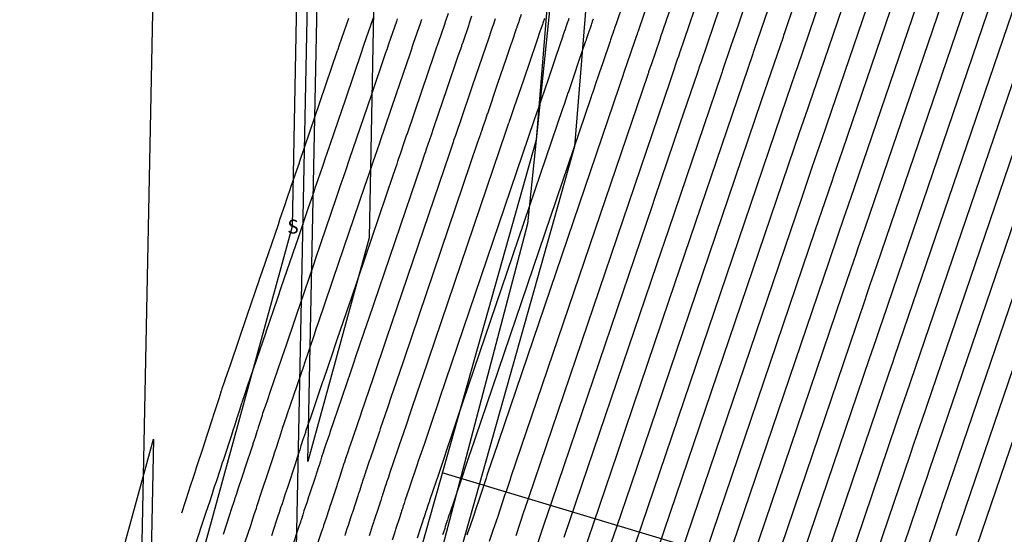
# Model space of a CAD drawing. Units: inches. Extents: x 2239091 to 2241855, y 13816996 to 13820506.
# Drawn here: x 2239830 to 2239957, y 13819321 to 13819388 of the extents above; entities that cross this region are included whole.
import ezdxf

# ---------------------------------------------------------------- set-up
doc = ezdxf.new("R2010")
doc.units = ezdxf.units.IN
doc.header["$MEASUREMENT"] = 0
for name, color, linetype in [('0(1)', 7, 'Continuous'), ('CE-FLOD-100Y', 15, 'Continuous'), ('CE-SSWR-ESMT-N1-N6', 9, 'Continuous'), ('CE-SSWR-LINE-N1-N6', 1, 'Continuous'), ('CP-BNDY-PROP-P18-U1', 6, 'Continuous'), ('CP-PROP-LOTS-P18-U1', 5, 'Continuous'), ('CP-STRM-ESMT-P18-U1', 252, 'Continuous'), ('CP-TOPO-MAJR', 2, 'Continuous'), ('CP-TOPO-MINR', 1, 'Continuous'), ('VE-SSWR-ESMT-HMT', 9, 'Continuous'), ('VG-BNDY-LINE-224.440 AC', 1, 'Continuous')]:
    doc.layers.add(name, color=color, linetype=linetype)

msp = doc.modelspace()

# ---------------------------------------------------------------- linework, layer by layer
at = {"layer": 'CE-FLOD-100Y'}
for points in [[(2239903.78, 13819441.46), (2239896.68, 13819372.33)], [(2239896.68, 13819372.33), (2239895.53, 13819361.47)], [(2239895.53, 13819361.47), (2239874.51, 13819281.44)]]:
    msp.add_lwpolyline(points, dxfattribs=at)
at = {"layer": 'CE-SSWR-ESMT-N1-N6'}
for points in [[(2239867.11, 13819330.69), (2239887.38, 13820327.12)], [(2239876.61, 13819440.78), (2239875.05, 13819359.67)], [(2239875.05, 13819359.67), (2239867.11, 13819330.69)], [(2239747.79, 13818971.01), (2239847.17, 13819333.59)], [(2239847.17, 13819333.59), (2239846.12, 13819282.17)]]:
    msp.add_lwpolyline(points, dxfattribs=at)
at = {"layer": 'CE-SSWR-LINE-N1-N6'}
for points in [[(2239873.55, 13819802.64), (2239865.08, 13819361.11)], [(2239865.08, 13819361.11), (2239757.43, 13818968.36)]]:
    msp.add_lwpolyline(points, dxfattribs=at)
at = {"layer": 'CP-BNDY-PROP-P18-U1'}
for points in [[(2239909.22, 13819526.69), (2239896.67, 13819372.35)], [(2239896.67, 13819372.35), (2239859.79, 13819241.42)]]:
    msp.add_lwpolyline(points, dxfattribs=at)
at = {"layer": 'CP-PROP-LOTS-P18-U1'}
msp.add_lwpolyline([(2240131.9, 13819254.67), (2239884.52, 13819329.23)], dxfattribs=at)
at = {"layer": 'CP-STRM-ESMT-P18-U1'}
for points in [[(2239914.2, 13819526.29), (2239901.61, 13819371.46)], [(2239901.61, 13819371.46), (2239864.61, 13819240.07)]]:
    msp.add_lwpolyline(points, dxfattribs=at)
at = {"layer": 'CP-TOPO-MAJR', "color": 2}
for points in [[(2239979.22, 13819413.31), (2239949.48, 13819326.07)], [(2239960.18, 13819403.96), (2239942.14, 13819351.03)], [(2239909.74, 13819395.42), (2239906.99, 13819387.35)], [(2239941.15, 13819394.62), (2239934.81, 13819376)], [(2239923.49, 13819389.28), (2239922.77, 13819387.17)], [(2239875.6, 13819388.24), (2239875.48, 13819387.88)], [(2239875.48, 13819387.88), (2239874.38, 13819384.67)], [(2239890.99, 13819386.9), (2239890.35, 13819385.04)], [(2239891.06, 13819387.11), (2239890.99, 13819386.9)], [(2239891.08, 13819387.16), (2239891.06, 13819387.11)], [(2239891.09, 13819387.21), (2239891.08, 13819387.16)], [(2239891.36, 13819387.99), (2239891.09, 13819387.21)], [(2239906.8, 13819386.79), (2239906.74, 13819386.63)], [(2239906.85, 13819386.94), (2239906.8, 13819386.81)], [(2239906.8, 13819386.81), (2239906.8, 13819386.79)], [(2239906.91, 13819387.13), (2239906.85, 13819386.94)], [(2239906.92, 13819387.15), (2239906.91, 13819387.14)], [(2239906.91, 13819387.14), (2239906.91, 13819387.13)], [(2239906.99, 13819387.35), (2239906.92, 13819387.15)], [(2239906.92, 13819387.15), (2239906.92, 13819387.15)], [(2239922.77, 13819387.17), (2239921.86, 13819384.51)], [(2239906.5, 13819385.93), (2239906.32, 13819385.4)], [(2239906.52, 13819385.99), (2239906.5, 13819385.93)], [(2239906.53, 13819386), (2239906.52, 13819385.99)], [(2239906.61, 13819386.23), (2239906.53, 13819386.01)], [(2239906.53, 13819386.01), (2239906.53, 13819386)], [(2239906.63, 13819386.29), (2239906.61, 13819386.23)], [(2239906.71, 13819386.54), (2239906.63, 13819386.29)], [(2239906.74, 13819386.63), (2239906.71, 13819386.54)], [(2239874.38, 13819384.67), (2239874.17, 13819384.03)], [(2239890.19, 13819384.56), (2239889.67, 13819383.03)], [(2239890.23, 13819384.67), (2239890.19, 13819384.56)], [(2239890.35, 13819385.04), (2239890.23, 13819384.67)], [(2239906.23, 13819385.11), (2239905.28, 13819382.33)], [(2239906.29, 13819385.3), (2239906.23, 13819385.11)], [(2239906.32, 13819385.4), (2239906.29, 13819385.3)], [(2239921.86, 13819384.51), (2239920.78, 13819381.33)], [(2239874.07, 13819383.73), (2239871.98, 13819377.61)], [(2239874.16, 13819384.01), (2239874.07, 13819383.73)], [(2239874.17, 13819384.03), (2239874.16, 13819384.01)], [(2239889.67, 13819383.03), (2239888.39, 13819379.28)], [(2239905.28, 13819382.33), (2239904.81, 13819380.96)], [(2239904.81, 13819380.96), (2239904.25, 13819379.33)], [(2239920.63, 13819380.88), (2239913.78, 13819360.7)], [(2239920.71, 13819381.13), (2239920.63, 13819380.88)], [(2239920.78, 13819381.33), (2239920.71, 13819381.13)], [(2239888.39, 13819379.28), (2239886.87, 13819374.81)], [(2239904.25, 13819379.32), (2239904.15, 13819379.02)], [(2239904.25, 13819379.33), (2239904.25, 13819379.32)], [(2239903.88, 13819378.23), (2239903.73, 13819377.8)], [(2239903.91, 13819378.32), (2239903.88, 13819378.23)], [(2239903.94, 13819378.39), (2239903.91, 13819378.32)], [(2239904.02, 13819378.63), (2239903.94, 13819378.39)], [(2239904.15, 13819379.02), (2239904.02, 13819378.63)], [(2239871.98, 13819377.61), (2239869.49, 13819370.3)], [(2239903.73, 13819377.8), (2239888.76, 13819333.7)], [(2239934.81, 13819376), (2239933.57, 13819372.36)], [(2239886.86, 13819374.78), (2239886.58, 13819373.96)], [(2239886.87, 13819374.81), (2239886.86, 13819374.78)], [(2239886.22, 13819372.89), (2239885.99, 13819372.25)], [(2239886.58, 13819373.96), (2239886.22, 13819372.89)], [(2239885.84, 13819371.79), (2239885.44, 13819370.61)], [(2239885.92, 13819372.04), (2239885.84, 13819371.79)], [(2239885.99, 13819372.25), (2239885.92, 13819372.04)], [(2239933.32, 13819371.63), (2239932.34, 13819368.77)], [(2239933.57, 13819372.36), (2239933.32, 13819371.63)], [(2239869.47, 13819370.25), (2239869.01, 13819368.9)], [(2239869.49, 13819370.3), (2239869.47, 13819370.25)], [(2239885.44, 13819370.61), (2239877.27, 13819346.55)], [(2239869.01, 13819368.9), (2239868.42, 13819367.16)], [(2239932.34, 13819368.77), (2239931.02, 13819364.88)], [(2239868.42, 13819367.16), (2239868.05, 13819366.1)], [(2239867.8, 13819365.35), (2239867.14, 13819363.41)], [(2239867.94, 13819365.76), (2239867.8, 13819365.35)], [(2239868.05, 13819366.1), (2239867.94, 13819365.76)], [(2239931.02, 13819364.88), (2239913.91, 13819314.46)], [(2239867.14, 13819363.41), (2239865.78, 13819359.41)], [(2239913.78, 13819360.7), (2239912.28, 13819356.29)], [(2239865.58, 13819358.81), (2239863.61, 13819353.04)], [(2239865.78, 13819359.41), (2239865.58, 13819358.81)], [(2239912.28, 13819356.29), (2239909.99, 13819349.54)], [(2239863.61, 13819353.04), (2239863.29, 13819352.11)], [(2239863.2, 13819351.83), (2239861.71, 13819347.46)], [(2239863.29, 13819352.11), (2239863.2, 13819351.83)], [(2239942.14, 13819351.03), (2239941.36, 13819348.74)], [(2239909.99, 13819349.54), (2239909.4, 13819347.78)], [(2239941.36, 13819348.74), (2239941.2, 13819348.27)], [(2239861.69, 13819347.41), (2239859.68, 13819341.52)], [(2239861.71, 13819347.46), (2239861.69, 13819347.41)], [(2239909.4, 13819347.78), (2239900.25, 13819320.84)], [(2239941.2, 13819348.27), (2239940.58, 13819346.46)], [(2239877.13, 13819346.13), (2239875.74, 13819342.06)], [(2239877.27, 13819346.55), (2239877.13, 13819346.13)], [(2239940.58, 13819346.46), (2239939.75, 13819344)], [(2239939.75, 13819344), (2239928.92, 13819312.1)], [(2239859.64, 13819341.4), (2239859.3, 13819340.4)], [(2239859.68, 13819341.52), (2239859.64, 13819341.4)], [(2239875.52, 13819341.4), (2239875.06, 13819340.01)], [(2239875.74, 13819342.06), (2239875.52, 13819341.4)], [(2239859.3, 13819340.4), (2239858.98, 13819339.47)], [(2239875.06, 13819340.01), (2239874.03, 13819337)], [(2239858.64, 13819338.46), (2239858.58, 13819338.29)], [(2239858.94, 13819339.34), (2239858.64, 13819338.46)], [(2239858.95, 13819339.35), (2239858.94, 13819339.34)], [(2239858.97, 13819339.41), (2239858.95, 13819339.35)], [(2239858.98, 13819339.47), (2239858.97, 13819339.41)], [(2239858.24, 13819337.22), (2239858.04, 13819336.56)], [(2239858.56, 13819338.21), (2239858.24, 13819337.22)], [(2239858.58, 13819338.29), (2239858.56, 13819338.21)], [(2239857.91, 13819336.15), (2239857.59, 13819335.19)], [(2239857.92, 13819336.2), (2239857.91, 13819336.15)], [(2239858.04, 13819336.56), (2239857.92, 13819336.2)], [(2239873.93, 13819336.71), (2239872.56, 13819332.69)], [(2239874.03, 13819337), (2239873.93, 13819336.71)], [(2239857.47, 13819334.82), (2239857.29, 13819334.28)], [(2239857.59, 13819335.19), (2239857.47, 13819334.82)], [(2239857.28, 13819334.25), (2239856.16, 13819330.84)], [(2239857.29, 13819334.28), (2239857.28, 13819334.25)], [(2239888.68, 13819333.45), (2239887.87, 13819331.08)], [(2239888.76, 13819333.7), (2239888.68, 13819333.45)], [(2239872.53, 13819332.61), (2239872.3, 13819331.92)], [(2239872.56, 13819332.69), (2239872.53, 13819332.61)], [(2239856.16, 13819330.84), (2239856.05, 13819330.51)], [(2239872.06, 13819331.2), (2239871.85, 13819330.6)], [(2239872.07, 13819331.25), (2239872.06, 13819331.21)], [(2239872.06, 13819331.21), (2239872.06, 13819331.2)], [(2239872.08, 13819331.29), (2239872.07, 13819331.25)], [(2239872.3, 13819331.92), (2239872.08, 13819331.29)], [(2239887.87, 13819331.08), (2239887.74, 13819330.69)], [(2239855.77, 13819329.66), (2239855.25, 13819328.07)], [(2239856.05, 13819330.51), (2239855.77, 13819329.66)], [(2239871.58, 13819329.75), (2239871.44, 13819329.3)], [(2239871.79, 13819330.43), (2239871.58, 13819329.75)], [(2239871.81, 13819330.48), (2239871.79, 13819330.43)], [(2239871.85, 13819330.6), (2239871.81, 13819330.48)], [(2239887.74, 13819330.69), (2239886.91, 13819328.18)], [(2239871.13, 13819328.36), (2239871.05, 13819328.11)], [(2239871.35, 13819329.02), (2239871.13, 13819328.36)], [(2239871.36, 13819329.05), (2239871.35, 13819329.02)], [(2239871.44, 13819329.3), (2239871.36, 13819329.05)], [(2239886.91, 13819328.18), (2239886.35, 13819326.55)], [(2239855.03, 13819327.4), (2239854.79, 13819326.67)], [(2239855.25, 13819328.07), (2239855.03, 13819327.4)], [(2239870.87, 13819327.56), (2239870.1, 13819325.23)], [(2239870.93, 13819327.74), (2239870.87, 13819327.56)], [(2239871.05, 13819328.11), (2239870.93, 13819327.74)], [(2239854.69, 13819326.36), (2239854.39, 13819325.44)], [(2239854.78, 13819326.63), (2239854.69, 13819326.36)], [(2239854.79, 13819326.67), (2239854.78, 13819326.63)], [(2239886.18, 13819326.02), (2239885.44, 13819323.86)], [(2239886.35, 13819326.55), (2239886.18, 13819326.02)], [(2239949.48, 13819326.07), (2239949.15, 13819325.11)], [(2239854.23, 13819324.97), (2239853.86, 13819323.83)], [(2239854.39, 13819325.44), (2239854.23, 13819324.97)], [(2239869.84, 13819324.43), (2239869.48, 13819323.34)], [(2239870.03, 13819325.01), (2239869.84, 13819324.43)], [(2239870.1, 13819325.23), (2239870.03, 13819325.01)], [(2239949.08, 13819324.91), (2239948.82, 13819324.16)], [(2239949.15, 13819325.11), (2239949.08, 13819324.91)], [(2239853.86, 13819323.83), (2239853.38, 13819322.39)], [(2239869.48, 13819323.34), (2239869.33, 13819322.89)], [(2239885.17, 13819323.06), (2239885.06, 13819322.74)], [(2239885.18, 13819323.09), (2239885.17, 13819323.06)], [(2239885.17, 13819323.06), (2239885.17, 13819323.06)], [(2239885.3, 13819323.45), (2239885.18, 13819323.11)], [(2239885.18, 13819323.11), (2239885.18, 13819323.09)], [(2239885.42, 13819323.82), (2239885.3, 13819323.45)], [(2239885.44, 13819323.86), (2239885.42, 13819323.82)], [(2239948.47, 13819323.13), (2239943.94, 13819309.75)], [(2239948.82, 13819324.16), (2239948.47, 13819323.13)], [(2239853.3, 13819322.13), (2239853.03, 13819321.32)], [(2239853.38, 13819322.39), (2239853.3, 13819322.13)], [(2239869.03, 13819321.98), (2239868.83, 13819321.36)], [(2239869.09, 13819322.17), (2239869.03, 13819321.98)], [(2239869.17, 13819322.39), (2239869.09, 13819322.17)], [(2239869.33, 13819322.89), (2239869.17, 13819322.39)], [(2239884.79, 13819321.89), (2239884.67, 13819321.54)], [(2239884.84, 13819322.04), (2239884.79, 13819321.91)], [(2239884.79, 13819321.91), (2239884.79, 13819321.89)], [(2239884.91, 13819322.28), (2239884.84, 13819322.04)], [(2239885.03, 13819322.65), (2239884.91, 13819322.28)], [(2239885.04, 13819322.68), (2239885.03, 13819322.65)], [(2239885.06, 13819322.74), (2239885.04, 13819322.68)], [(2239853.03, 13819321.32), (2239852.1, 13819318.48)], [(2239868.83, 13819321.36), (2239867.87, 13819318.46)], [(2239884.63, 13819321.4), (2239884.56, 13819321.2)], [(2239884.67, 13819321.54), (2239884.63, 13819321.4)]]:
    msp.add_lwpolyline(points, dxfattribs=at)
at = {"layer": 'CP-TOPO-MINR', "color": 1}
for points in [[(2239986.83, 13819417.05), (2239952.41, 13819316.09)], [(2239983.02, 13819415.18), (2239950.95, 13819321.08)], [(2239975.41, 13819411.44), (2239948.01, 13819331.07)], [(2239971.6, 13819409.57), (2239946.54, 13819336.06)], [(2239967.8, 13819407.7), (2239945.08, 13819341.05)], [(2239963.99, 13819405.83), (2239943.61, 13819346.04)], [(2239956.38, 13819402.09), (2239940.67, 13819356.03)], [(2239952.57, 13819400.22), (2239939.21, 13819361.02)], [(2239948.77, 13819398.36), (2239937.74, 13819366.01)], [(2239944.96, 13819396.49), (2239936.27, 13819371)], [(2239912.84, 13819395.22), (2239909.84, 13819386.43)], [(2239915.32, 13819393.21), (2239912.7, 13819385.53)], [(2239937.35, 13819392.75), (2239933.34, 13819380.99)], [(2239917.81, 13819391.2), (2239915.76, 13819385.19)], [(2239927.15, 13819390.71), (2239926.15, 13819387.79)], [(2239933.54, 13819390.88), (2239931.87, 13819385.98)], [(2239930.01, 13819389.8), (2239928.82, 13819386.31)], [(2239872.38, 13819388.07), (2239871.19, 13819384.59)], [(2239878.69, 13819388.02), (2239878.58, 13819387.68)], [(2239885.26, 13819388.7), (2239884.92, 13819387.69)], [(2239888.31, 13819388.34), (2239888.01, 13819387.45)], [(2239894.73, 13819388.58), (2239894.48, 13819387.83)], [(2239897.73, 13819388.07), (2239897.51, 13819387.45)], [(2239900.89, 13819388.06), (2239900.78, 13819387.74)], [(2239920.29, 13819389.18), (2239918.81, 13819384.85)], [(2239878.58, 13819387.68), (2239877.58, 13819384.74)], [(2239881.68, 13819387.49), (2239880.77, 13819384.81)], [(2239881.79, 13819387.79), (2239881.68, 13819387.49)], [(2239881.81, 13819387.86), (2239881.79, 13819387.79)], [(2239881.83, 13819387.93), (2239881.81, 13819387.86)], [(2239884.79, 13819387.29), (2239883.97, 13819384.89)], [(2239884.88, 13819387.56), (2239884.79, 13819387.29)], [(2239884.9, 13819387.63), (2239884.88, 13819387.56)], [(2239884.92, 13819387.69), (2239884.9, 13819387.63)], [(2239887.89, 13819387.1), (2239887.16, 13819384.96)], [(2239887.97, 13819387.34), (2239887.89, 13819387.1)], [(2239887.99, 13819387.4), (2239887.97, 13819387.34)], [(2239888.01, 13819387.45), (2239887.99, 13819387.4)], [(2239894.15, 13819386.89), (2239894.09, 13819386.71)], [(2239894.17, 13819386.93), (2239894.15, 13819386.89)], [(2239894.18, 13819386.97), (2239894.17, 13819386.93)], [(2239894.41, 13819387.64), (2239894.18, 13819386.97)], [(2239894.48, 13819387.83), (2239894.41, 13819387.64)], [(2239897.46, 13819387.29), (2239897.27, 13819386.73)], [(2239897.51, 13819387.45), (2239897.46, 13819387.29)], [(2239900.51, 13819386.94), (2239900.36, 13819386.49)], [(2239900.55, 13819387.06), (2239900.51, 13819386.94)], [(2239900.72, 13819387.56), (2239900.55, 13819387.06)], [(2239900.78, 13819387.74), (2239900.72, 13819387.56)], [(2239903.72, 13819387.05), (2239903.59, 13819386.68)], [(2239903.76, 13819387.18), (2239903.72, 13819387.05)], [(2239903.84, 13819387.43), (2239903.76, 13819387.18)], [(2239903.85, 13819387.45), (2239903.84, 13819387.43)], [(2239903.92, 13819387.65), (2239903.85, 13819387.45)], [(2239904.02, 13819387.95), (2239903.92, 13819387.65)], [(2239926.15, 13819387.79), (2239925.25, 13819385.16)], [(2239894.09, 13819386.71), (2239893.55, 13819385.11)], [(2239897.2, 13819386.51), (2239896.74, 13819385.18)], [(2239897.25, 13819386.66), (2239897.2, 13819386.51)], [(2239897.26, 13819386.7), (2239897.25, 13819386.66)], [(2239897.27, 13819386.73), (2239897.26, 13819386.7)], [(2239900.3, 13819386.32), (2239899.94, 13819385.26)], [(2239900.34, 13819386.44), (2239900.3, 13819386.32)], [(2239900.35, 13819386.47), (2239900.34, 13819386.44)], [(2239900.36, 13819386.49), (2239900.35, 13819386.47)], [(2239903.4, 13819386.12), (2239903.13, 13819385.33)], [(2239903.43, 13819386.21), (2239903.4, 13819386.12)], [(2239903.44, 13819386.23), (2239903.43, 13819386.21)], [(2239903.56, 13819386.58), (2239903.44, 13819386.25)], [(2239903.44, 13819386.25), (2239903.44, 13819386.23)], [(2239903.59, 13819386.68), (2239903.56, 13819386.58)], [(2239909.52, 13819385.48), (2239909.5, 13819385.43)], [(2239909.6, 13819385.73), (2239909.52, 13819385.48)], [(2239909.61, 13819385.76), (2239909.6, 13819385.73)], [(2239909.62, 13819385.77), (2239909.61, 13819385.76)], [(2239909.66, 13819385.88), (2239909.62, 13819385.77)], [(2239909.62, 13819385.77), (2239909.62, 13819385.77)], [(2239909.67, 13819385.91), (2239909.66, 13819385.88)], [(2239909.71, 13819386.03), (2239909.67, 13819385.91)], [(2239909.72, 13819386.07), (2239909.71, 13819386.03)], [(2239909.75, 13819386.15), (2239909.72, 13819386.07)], [(2239909.77, 13819386.22), (2239909.75, 13819386.16)], [(2239909.75, 13819386.16), (2239909.75, 13819386.15)], [(2239909.8, 13819386.32), (2239909.77, 13819386.22)], [(2239909.81, 13819386.32), (2239909.8, 13819386.32)], [(2239909.84, 13819386.43), (2239909.81, 13819386.33)], [(2239909.81, 13819386.33), (2239909.81, 13819386.33)], [(2239909.81, 13819386.33), (2239909.81, 13819386.32)], [(2239912.68, 13819385.46), (2239912.64, 13819385.33)], [(2239912.7, 13819385.53), (2239912.68, 13819385.46)], [(2239928.59, 13819385.64), (2239927.4, 13819382.15)], [(2239928.67, 13819385.87), (2239928.59, 13819385.64)], [(2239928.82, 13819386.31), (2239928.67, 13819385.87)], [(2239931.87, 13819385.98), (2239930.45, 13819381.81)], [(2239871.19, 13819384.59), (2239870.96, 13819383.91)], [(2239877.58, 13819384.74), (2239877.38, 13819384.16)], [(2239880.57, 13819384.23), (2239880.31, 13819383.45)], [(2239880.59, 13819384.29), (2239880.57, 13819384.23)], [(2239880.77, 13819384.81), (2239880.59, 13819384.29)], [(2239883.78, 13819384.34), (2239883.43, 13819383.31)], [(2239883.8, 13819384.41), (2239883.78, 13819384.34)], [(2239883.97, 13819384.89), (2239883.8, 13819384.41)], [(2239886.99, 13819384.45), (2239886.55, 13819383.17)], [(2239887.02, 13819384.54), (2239886.99, 13819384.45)], [(2239887.16, 13819384.96), (2239887.02, 13819384.54)], [(2239893.4, 13819384.67), (2239892.79, 13819382.89)], [(2239893.44, 13819384.79), (2239893.4, 13819384.67)], [(2239893.55, 13819385.11), (2239893.44, 13819384.79)], [(2239896.61, 13819384.78), (2239895.91, 13819382.75)], [(2239896.65, 13819384.92), (2239896.61, 13819384.78)], [(2239896.74, 13819385.18), (2239896.65, 13819384.92)], [(2239899.81, 13819384.89), (2239899.03, 13819382.61)], [(2239899.86, 13819385.05), (2239899.81, 13819384.89)], [(2239899.94, 13819385.26), (2239899.86, 13819385.05)], [(2239903.02, 13819385), (2239902.15, 13819382.47)], [(2239903.08, 13819385.17), (2239903.02, 13819385)], [(2239903.13, 13819385.33), (2239903.08, 13819385.17)], [(2239909.43, 13819385.22), (2239908.4, 13819382.19)], [(2239909.5, 13819385.43), (2239909.43, 13819385.22)], [(2239912.64, 13819385.33), (2239911.52, 13819382.05)], [(2239915.76, 13819385.19), (2239915.29, 13819383.81)], [(2239918.81, 13819384.85), (2239917.9, 13819382.17)], [(2239925.25, 13819385.16), (2239924.92, 13819384.16)], [(2239870.94, 13819383.87), (2239868.69, 13819377.27)], [(2239870.95, 13819383.9), (2239870.94, 13819383.87)], [(2239870.96, 13819383.91), (2239870.95, 13819383.9)], [(2239877.19, 13819383.59), (2239875.26, 13819377.94)], [(2239877.37, 13819384.12), (2239877.19, 13819383.59)], [(2239877.38, 13819384.16), (2239877.37, 13819384.12)], [(2239880.31, 13819383.45), (2239878.54, 13819378.28)], [(2239883.43, 13819383.31), (2239881.83, 13819378.61)], [(2239886.55, 13819383.17), (2239885.11, 13819378.95)], [(2239915.06, 13819383.14), (2239914.92, 13819382.74)], [(2239915.26, 13819383.73), (2239915.06, 13819383.14)], [(2239915.29, 13819383.81), (2239915.26, 13819383.73)], [(2239924.51, 13819382.98), (2239924.16, 13819381.95)], [(2239924.92, 13819384.16), (2239924.51, 13819382.98)], [(2239892.79, 13819382.89), (2239891.68, 13819379.62)], [(2239895.91, 13819382.75), (2239894.96, 13819379.96)], [(2239899.03, 13819382.61), (2239898.24, 13819380.29)], [(2239902.15, 13819382.47), (2239901.53, 13819380.63)], [(2239908.4, 13819382.19), (2239908.09, 13819381.3)], [(2239911.52, 13819382.05), (2239911.38, 13819381.63)], [(2239914.6, 13819381.78), (2239913.98, 13819379.97)], [(2239914.61, 13819381.82), (2239914.6, 13819381.78)], [(2239914.92, 13819382.74), (2239914.61, 13819381.82)], [(2239917.88, 13819382.13), (2239917.48, 13819380.94)], [(2239917.9, 13819382.17), (2239917.88, 13819382.13)], [(2239924.12, 13819381.82), (2239924.04, 13819381.58)], [(2239924.15, 13819381.93), (2239924.12, 13819381.82)], [(2239924.16, 13819381.95), (2239924.15, 13819381.93)], [(2239927.4, 13819382.15), (2239925.78, 13819377.41)], [(2239930.45, 13819381.81), (2239930.16, 13819380.97)], [(2239911.05, 13819380.67), (2239893.36, 13819328.56)], [(2239901.53, 13819380.63), (2239900.78, 13819378.43)], [(2239908.09, 13819381.3), (2239907.73, 13819380.24)], [(2239911.09, 13819380.8), (2239911.05, 13819380.67)], [(2239911.1, 13819380.83), (2239911.09, 13819380.8)], [(2239911.11, 13819380.85), (2239911.1, 13819380.83)], [(2239911.14, 13819380.93), (2239911.11, 13819380.85)], [(2239911.18, 13819381.04), (2239911.14, 13819380.93)], [(2239911.21, 13819381.14), (2239911.18, 13819381.04)], [(2239911.38, 13819381.63), (2239911.21, 13819381.14)], [(2239911.21, 13819381.14), (2239911.21, 13819381.14)], [(2239924.04, 13819381.58), (2239913.84, 13819351.54)], [(2239917.48, 13819380.94), (2239915.31, 13819374.55)], [(2239930.16, 13819380.97), (2239929.05, 13819377.69)], [(2239933.34, 13819380.99), (2239932.01, 13819377.09)], [(2239891.68, 13819379.62), (2239890.35, 13819375.72)], [(2239907.39, 13819379.23), (2239891.06, 13819331.13)], [(2239894.96, 13819379.96), (2239893.82, 13819376.62)], [(2239913.94, 13819379.86), (2239895.66, 13819325.98)], [(2239898.24, 13819380.29), (2239897.3, 13819377.52)], [(2239907.49, 13819379.52), (2239907.39, 13819379.23)], [(2239907.51, 13819379.58), (2239907.49, 13819379.52)], [(2239907.52, 13819379.62), (2239907.51, 13819379.58)], [(2239907.58, 13819379.78), (2239907.52, 13819379.62)], [(2239907.66, 13819380.03), (2239907.58, 13819379.78)], [(2239907.73, 13819380.23), (2239907.66, 13819380.03)], [(2239907.73, 13819380.24), (2239907.73, 13819380.23)], [(2239913.98, 13819379.97), (2239913.94, 13819379.86)], [(2239875.26, 13819377.94), (2239872.96, 13819371.2)], [(2239878.54, 13819378.28), (2239876.44, 13819372.1)], [(2239881.83, 13819378.61), (2239879.92, 13819373.01)], [(2239885.11, 13819378.95), (2239883.39, 13819373.91)], [(2239900.63, 13819378.01), (2239900.46, 13819377.48)], [(2239900.77, 13819378.41), (2239900.63, 13819378.01)], [(2239900.78, 13819378.43), (2239900.77, 13819378.41)], [(2239868.69, 13819377.27), (2239866.01, 13819369.39)], [(2239893.82, 13819376.6), (2239893.61, 13819375.99)], [(2239893.82, 13819376.62), (2239893.82, 13819376.6)], [(2239897.12, 13819377), (2239896.9, 13819376.34)], [(2239897.29, 13819377.51), (2239897.12, 13819377)], [(2239897.3, 13819377.52), (2239897.29, 13819377.51)], [(2239900.27, 13819376.94), (2239900.07, 13819376.36)], [(2239900.31, 13819377.06), (2239900.27, 13819376.94)], [(2239900.35, 13819377.17), (2239900.31, 13819377.06)], [(2239900.46, 13819377.48), (2239900.35, 13819377.17)], [(2239925.78, 13819377.41), (2239908.89, 13819327.62)], [(2239929.05, 13819377.69), (2239927.53, 13819373.23)], [(2239932.01, 13819377.09), (2239931.74, 13819376.3)], [(2239900.07, 13819376.36), (2239886.46, 13819336.27)], [(2239890.34, 13819375.69), (2239890.09, 13819374.97)], [(2239890.35, 13819375.72), (2239890.34, 13819375.69)], [(2239893.61, 13819375.99), (2239893.34, 13819375.19)], [(2239896.66, 13819375.65), (2239896.41, 13819374.92)], [(2239896.72, 13819375.81), (2239896.66, 13819375.65)], [(2239896.76, 13819375.94), (2239896.72, 13819375.81)], [(2239896.9, 13819376.34), (2239896.76, 13819375.94)], [(2239931.74, 13819376.3), (2239930.69, 13819373.23)], [(2239896.41, 13819374.92), (2239884.17, 13819338.84)], [(2239889.78, 13819374.04), (2239889.58, 13819373.48)], [(2239890.09, 13819374.97), (2239889.78, 13819374.04)], [(2239893.05, 13819374.36), (2239892.75, 13819373.48)], [(2239893.12, 13819374.55), (2239893.05, 13819374.36)], [(2239893.17, 13819374.71), (2239893.12, 13819374.55)], [(2239893.34, 13819375.19), (2239893.17, 13819374.71)], [(2239915.31, 13819374.55), (2239911.99, 13819364.75)], [(2239879.9, 13819372.97), (2239879.55, 13819371.94)], [(2239879.92, 13819373.01), (2239879.9, 13819372.97)], [(2239892.75, 13819373.48), (2239881.87, 13819341.41)], [(2239883.07, 13819372.95), (2239882.66, 13819371.75)], [(2239883.38, 13819373.88), (2239883.07, 13819372.95)], [(2239883.39, 13819373.91), (2239883.38, 13819373.88)], [(2239889.45, 13819373.08), (2239889.09, 13819372.04)], [(2239889.52, 13819373.29), (2239889.45, 13819373.08)], [(2239889.58, 13819373.48), (2239889.52, 13819373.29)], [(2239927.53, 13819373.23), (2239907.91, 13819315.4)], [(2239930.69, 13819373.23), (2239929.27, 13819369.06)], [(2239876.43, 13819372.06), (2239876.04, 13819370.93)], [(2239876.44, 13819372.1), (2239876.43, 13819372.06)], [(2239879.55, 13819371.94), (2239879.1, 13819370.6)], [(2239889.09, 13819372.04), (2239879.57, 13819343.98)], [(2239882.66, 13819371.75), (2239882.41, 13819371.02)], [(2239872.95, 13819371.16), (2239872.52, 13819369.91)], [(2239872.96, 13819371.2), (2239872.95, 13819371.16)], [(2239876.04, 13819370.93), (2239875.54, 13819369.45)], [(2239879.1, 13819370.6), (2239878.82, 13819369.79)], [(2239882.23, 13819370.5), (2239881.78, 13819369.17)], [(2239882.33, 13819370.78), (2239882.23, 13819370.5)], [(2239882.41, 13819371.02), (2239882.33, 13819370.78)], [(2239936.27, 13819371), (2239935.13, 13819367.64)], [(2239865.99, 13819369.34), (2239865.5, 13819367.89)], [(2239866.01, 13819369.39), (2239865.99, 13819369.34)], [(2239872.52, 13819369.91), (2239871.98, 13819368.31)], [(2239881.78, 13819369.17), (2239874.97, 13819349.12)], [(2239875.54, 13819369.45), (2239875.23, 13819368.56)], [(2239878.62, 13819369.21), (2239878.12, 13819367.73)], [(2239878.73, 13819369.53), (2239878.62, 13819369.21)], [(2239878.82, 13819369.79), (2239878.73, 13819369.53)], [(2239929.27, 13819369.06), (2239910.91, 13819314.93)], [(2239865.5, 13819367.89), (2239864.86, 13819366.03)], [(2239871.98, 13819368.31), (2239871.64, 13819367.33)], [(2239878.12, 13819367.73), (2239872.67, 13819351.69)], [(2239875.01, 13819367.92), (2239874.46, 13819366.29)], [(2239875.13, 13819368.27), (2239875.01, 13819367.92)], [(2239875.23, 13819368.56), (2239875.13, 13819368.27)], [(2239935.13, 13819367.64), (2239934.89, 13819366.95)], [(2239871.41, 13819366.64), (2239870.8, 13819364.85)], [(2239871.54, 13819367.01), (2239871.41, 13819366.64)], [(2239871.64, 13819367.33), (2239871.54, 13819367.01)], [(2239934.89, 13819366.95), (2239933.99, 13819364.31)], [(2239864.85, 13819366), (2239864.46, 13819364.86)], [(2239864.86, 13819366.03), (2239864.85, 13819366)], [(2239874.46, 13819366.29), (2239870.38, 13819354.26)], [(2239937.74, 13819366.01), (2239936.68, 13819362.91)], [(2239864.18, 13819364.04), (2239863.48, 13819361.98)], [(2239864.19, 13819364.05), (2239864.18, 13819364.04)], [(2239864.34, 13819364.5), (2239864.19, 13819364.05)], [(2239864.46, 13819364.86), (2239864.34, 13819364.5)], [(2239870.8, 13819364.85), (2239868.08, 13819356.83)], [(2239911.67, 13819363.82), (2239897.96, 13819323.41)], [(2239911.99, 13819364.75), (2239911.67, 13819363.82)], [(2239933.99, 13819364.31), (2239932.76, 13819360.71)], [(2239936.68, 13819362.91), (2239936.47, 13819362.28)], [(2239863.27, 13819361.35), (2239861.18, 13819355.23)], [(2239863.48, 13819361.98), (2239863.27, 13819361.35)], [(2239863.48, 13819361.98), (2239863.48, 13819361.98)], [(2239936.47, 13819362.28), (2239935.64, 13819359.85)], [(2239932.76, 13819360.71), (2239916.92, 13819313.99)], [(2239939.21, 13819361.02), (2239938.24, 13819358.19)], [(2239935.64, 13819359.85), (2239934.51, 13819356.53)], [(2239938.05, 13819357.61), (2239937.29, 13819355.38)], [(2239938.24, 13819358.19), (2239938.05, 13819357.61)], [(2239867.89, 13819356.28), (2239866.04, 13819350.84)], [(2239868.08, 13819356.83), (2239867.89, 13819356.28)], [(2239934.51, 13819356.53), (2239919.92, 13819313.52)], [(2239861.18, 13819355.23), (2239860.85, 13819354.25)], [(2239937.29, 13819355.38), (2239936.25, 13819352.36)], [(2239940.67, 13819356.03), (2239939.8, 13819353.46)], [(2239860.83, 13819354.2), (2239859.25, 13819349.55)], [(2239860.85, 13819354.25), (2239860.83, 13819354.2)], [(2239870.2, 13819353.74), (2239868.46, 13819348.65)], [(2239870.38, 13819354.26), (2239870.2, 13819353.74)], [(2239936.25, 13819352.36), (2239922.92, 13819313.04)], [(2239939.62, 13819352.94), (2239938.94, 13819350.92)], [(2239939.8, 13819353.46), (2239939.62, 13819352.94)], [(2239872.51, 13819351.21), (2239870.89, 13819346.45)], [(2239872.67, 13819351.69), (2239872.51, 13819351.21)], [(2239913.84, 13819351.54), (2239910.08, 13819340.45)], [(2239865.74, 13819349.97), (2239865.57, 13819349.47)], [(2239866.04, 13819350.84), (2239865.74, 13819349.97)], [(2239938.94, 13819350.92), (2239938, 13819348.18)], [(2239859.24, 13819349.54), (2239857.11, 13819343.28)], [(2239859.25, 13819349.55), (2239859.24, 13819349.54)], [(2239865.57, 13819349.47), (2239864.18, 13819345.37)], [(2239868.46, 13819348.65), (2239868.18, 13819347.82)], [(2239874.82, 13819348.67), (2239873.31, 13819344.25)], [(2239874.97, 13819349.12), (2239874.82, 13819348.67)], [(2239868.18, 13819347.82), (2239867.94, 13819347.1)], [(2239938, 13819348.18), (2239925.92, 13819312.57)], [(2239867.94, 13819347.1), (2239866.64, 13819343.28)], [(2239870.89, 13819346.45), (2239870.63, 13819345.68)], [(2239943.61, 13819346.04), (2239942.92, 13819344.01)], [(2239864.14, 13819345.27), (2239862.26, 13819339.75)], [(2239864.18, 13819345.37), (2239864.14, 13819345.27)], [(2239870.31, 13819344.74), (2239869.1, 13819341.19)], [(2239870.63, 13819345.68), (2239870.31, 13819344.74)], [(2239873.07, 13819343.54), (2239872.68, 13819342.37)], [(2239873.31, 13819344.25), (2239873.07, 13819343.54)], [(2239879.44, 13819343.6), (2239878.17, 13819339.86)], [(2239879.57, 13819343.98), (2239879.44, 13819343.6)], [(2239942.78, 13819343.6), (2239942.23, 13819342)], [(2239942.92, 13819344.01), (2239942.78, 13819343.6)], [(2239857.06, 13819343.16), (2239856.7, 13819342.09)], [(2239857.11, 13819343.28), (2239857.06, 13819343.16)], [(2239866.59, 13819343.13), (2239864.83, 13819337.99)], [(2239866.64, 13819343.28), (2239866.59, 13819343.13)], [(2239872.68, 13819342.37), (2239871.57, 13819339.1)], [(2239856.32, 13819340.98), (2239856.02, 13819340.09)], [(2239856.33, 13819341), (2239856.32, 13819340.98)], [(2239856.35, 13819341.04), (2239856.33, 13819341)], [(2239856.33, 13819341), (2239856.33, 13819341)], [(2239856.36, 13819341.1), (2239856.35, 13819341.04)], [(2239856.7, 13819342.09), (2239856.36, 13819341.1)], [(2239869.04, 13819340.99), (2239867.41, 13819336.22)], [(2239869.1, 13819341.19), (2239869.04, 13819340.99)], [(2239881.75, 13819341.06), (2239880.59, 13819337.66)], [(2239881.87, 13819341.41), (2239881.75, 13819341.06)], [(2239942.23, 13819342), (2239941.49, 13819339.83)], [(2239945.08, 13819341.05), (2239944.47, 13819339.29)], [(2239855.88, 13819339.68), (2239855.6, 13819338.8)], [(2239855.89, 13819339.71), (2239855.88, 13819339.68)], [(2239855.93, 13819339.83), (2239855.89, 13819339.71)], [(2239855.96, 13819339.91), (2239855.93, 13819339.83)], [(2239856.02, 13819340.09), (2239855.96, 13819339.91)], [(2239862.22, 13819339.64), (2239861.9, 13819338.7)], [(2239862.26, 13819339.75), (2239862.22, 13819339.64)], [(2239878.17, 13819339.86), (2239877.96, 13819339.26)], [(2239910.08, 13819340.45), (2239909.26, 13819338.03)], [(2239941.49, 13819339.83), (2239931.93, 13819311.63)], [(2239855.6, 13819338.8), (2239854.86, 13819336.47)], [(2239861.9, 13819338.7), (2239861.6, 13819337.83)], [(2239871.49, 13819338.85), (2239869.99, 13819334.45)], [(2239871.57, 13819339.1), (2239871.49, 13819338.85)], [(2239877.96, 13819339.26), (2239877.43, 13819337.64)], [(2239884.06, 13819338.53), (2239883.02, 13819335.47)], [(2239884.17, 13819338.84), (2239884.06, 13819338.53)], [(2239944.35, 13819338.93), (2239943.88, 13819337.54)], [(2239944.47, 13819339.29), (2239944.35, 13819338.93)], [(2239861.57, 13819337.72), (2239861.28, 13819336.89)], [(2239861.59, 13819337.78), (2239861.57, 13819337.72)], [(2239861.57, 13819337.72), (2239861.57, 13819337.72)], [(2239861.6, 13819337.83), (2239861.59, 13819337.78)], [(2239864.8, 13819337.88), (2239864.5, 13819337.01)], [(2239864.83, 13819337.99), (2239864.8, 13819337.88)], [(2239877.43, 13819337.64), (2239876.49, 13819334.91)], [(2239880.4, 13819337.12), (2239879.8, 13819335.28)], [(2239880.59, 13819337.66), (2239880.4, 13819337.12)], [(2239909.26, 13819338.03), (2239908, 13819334.32)], [(2239943.88, 13819337.54), (2239943.24, 13819335.65)], [(2239854.67, 13819335.9), (2239853.67, 13819332.85)], [(2239854.81, 13819336.32), (2239854.67, 13819335.9)], [(2239854.86, 13819336.47), (2239854.81, 13819336.32)], [(2239861.2, 13819336.66), (2239860.91, 13819335.73)], [(2239861.23, 13819336.73), (2239861.2, 13819336.66)], [(2239861.28, 13819336.89), (2239861.23, 13819336.73)], [(2239864.19, 13819336.09), (2239863.93, 13819335.32)], [(2239864.21, 13819336.15), (2239864.19, 13819336.09)], [(2239864.19, 13819336.09), (2239864.19, 13819336.09)], [(2239864.22, 13819336.19), (2239864.21, 13819336.15)], [(2239864.5, 13819337.01), (2239864.22, 13819336.19)], [(2239867.38, 13819336.12), (2239867.1, 13819335.31)], [(2239867.41, 13819336.22), (2239867.38, 13819336.12)], [(2239886.37, 13819335.99), (2239885.44, 13819333.27)], [(2239886.46, 13819336.27), (2239886.37, 13819335.99)], [(2239946.54, 13819336.06), (2239946.03, 13819334.56)], [(2239860.59, 13819334.73), (2239860.3, 13819333.82)], [(2239860.61, 13819334.77), (2239860.59, 13819334.73)], [(2239860.72, 13819335.11), (2239860.61, 13819334.77)], [(2239860.91, 13819335.73), (2239860.72, 13819335.11)], [(2239863.85, 13819335.1), (2239863.58, 13819334.23)], [(2239863.87, 13819335.17), (2239863.85, 13819335.1)], [(2239863.93, 13819335.32), (2239863.87, 13819335.17)], [(2239866.84, 13819334.56), (2239866.83, 13819334.51)], [(2239867.1, 13819335.31), (2239866.84, 13819334.56)], [(2239876.38, 13819334.57), (2239875.14, 13819330.92)], [(2239876.49, 13819334.91), (2239876.38, 13819334.57)], [(2239879.8, 13819335.28), (2239878.96, 13819332.82)], [(2239882.85, 13819334.97), (2239882.17, 13819332.91)], [(2239883.02, 13819335.47), (2239882.85, 13819334.97)], [(2239943.24, 13819335.65), (2239934.93, 13819311.16)], [(2239946.03, 13819334.56), (2239945.93, 13819334.26)], [(2239860.18, 13819333.47), (2239860.02, 13819332.97)], [(2239860.3, 13819333.82), (2239860.18, 13819333.47)], [(2239863.28, 13819333.3), (2239863.01, 13819332.46)], [(2239863.3, 13819333.34), (2239863.28, 13819333.3)], [(2239863.4, 13819333.66), (2239863.3, 13819333.34)], [(2239863.58, 13819334.23), (2239863.4, 13819333.66)], [(2239866.5, 13819333.54), (2239866.24, 13819332.74)], [(2239866.52, 13819333.61), (2239866.5, 13819333.54)], [(2239866.57, 13819333.74), (2239866.52, 13819333.61)], [(2239866.81, 13819334.46), (2239866.57, 13819333.74)], [(2239866.83, 13819334.51), (2239866.81, 13819334.46)], [(2239866.81, 13819334.46), (2239866.81, 13819334.46)], [(2239869.7, 13819333.62), (2239869.46, 13819332.92)], [(2239869.96, 13819334.37), (2239869.7, 13819333.62)], [(2239869.99, 13819334.45), (2239869.96, 13819334.37)], [(2239885.44, 13819333.27), (2239885.29, 13819332.83)], [(2239908, 13819334.32), (2239907.12, 13819331.74)], [(2239945.93, 13819334.26), (2239945.53, 13819333.08)], [(2239853.58, 13819332.57), (2239852.74, 13819330.01)], [(2239853.67, 13819332.85), (2239853.58, 13819332.57)], [(2239860, 13819332.91), (2239858.95, 13819329.72)], [(2239860.02, 13819332.97), (2239860, 13819332.91)], [(2239862.9, 13819332.13), (2239862.74, 13819331.66)], [(2239863.01, 13819332.46), (2239862.9, 13819332.13)], [(2239866.08, 13819332.21), (2239865.98, 13819331.91)], [(2239866.24, 13819332.74), (2239866.08, 13819332.21)], [(2239869.15, 13819331.99), (2239868.91, 13819331.24)], [(2239869.16, 13819332.04), (2239869.15, 13819331.99)], [(2239869.21, 13819332.17), (2239869.16, 13819332.04)], [(2239869.43, 13819332.83), (2239869.21, 13819332.17)], [(2239869.45, 13819332.88), (2239869.43, 13819332.84)], [(2239869.43, 13819332.84), (2239869.43, 13819332.83)], [(2239869.46, 13819332.92), (2239869.45, 13819332.88)], [(2239878.83, 13819332.44), (2239877.71, 13819329.16)], [(2239878.96, 13819332.82), (2239878.83, 13819332.44)], [(2239882.17, 13819332.91), (2239881.42, 13819330.73)], [(2239885.29, 13819332.83), (2239884.54, 13819330.55)], [(2239945.53, 13819333.08), (2239944.98, 13819331.48)], [(2239862.72, 13819331.57), (2239861.74, 13819328.59)], [(2239862.74, 13819331.66), (2239862.72, 13819331.57)], [(2239865.61, 13819330.79), (2239865.47, 13819330.36)], [(2239865.71, 13819331.09), (2239865.61, 13819330.79)], [(2239865.97, 13819331.87), (2239865.71, 13819331.09)], [(2239865.98, 13819331.91), (2239865.97, 13819331.87)], [(2239868.76, 13819330.75), (2239868.67, 13819330.48)], [(2239868.91, 13819331.24), (2239868.76, 13819330.75)], [(2239875.11, 13819330.85), (2239874.9, 13819330.23)], [(2239875.14, 13819330.92), (2239875.11, 13819330.85)], [(2239881.42, 13819330.73), (2239881.28, 13819330.3)], [(2239890.99, 13819330.92), (2239890.3, 13819328.88)], [(2239891.06, 13819331.13), (2239890.99, 13819330.92)], [(2239907.12, 13819331.74), (2239902.55, 13819318.27)], [(2239944.98, 13819331.48), (2239937.93, 13819310.69)], [(2239948.01, 13819331.07), (2239947.59, 13819329.83)], [(2239852.55, 13819329.44), (2239852.49, 13819329.26)], [(2239852.74, 13819330.01), (2239852.55, 13819329.44)], [(2239858.95, 13819329.72), (2239858.85, 13819329.41)], [(2239865.43, 13819330.24), (2239864.52, 13819327.47)], [(2239865.47, 13819330.36), (2239865.43, 13819330.24)], [(2239868.33, 13819329.45), (2239868.2, 13819329.05)], [(2239868.42, 13819329.73), (2239868.33, 13819329.45)], [(2239868.66, 13819330.45), (2239868.42, 13819329.73)], [(2239868.67, 13819330.48), (2239868.66, 13819330.45)], [(2239874.68, 13819329.58), (2239874.49, 13819329.03)], [(2239874.69, 13819329.62), (2239874.68, 13819329.58)], [(2239874.68, 13819329.58), (2239874.68, 13819329.58)], [(2239874.7, 13819329.65), (2239874.69, 13819329.62)], [(2239874.9, 13819330.23), (2239874.7, 13819329.65)], [(2239881.28, 13819330.3), (2239880.29, 13819327.39)], [(2239884.54, 13819330.55), (2239883.89, 13819328.64)], [(2239947.51, 13819329.59), (2239947.18, 13819328.62)], [(2239947.59, 13819329.83), (2239947.51, 13819329.59)], [(2239852.33, 13819328.75), (2239851.88, 13819327.38)], [(2239852.49, 13819329.26), (2239852.33, 13819328.75)], [(2239858.58, 13819328.61), (2239858.09, 13819327.12)], [(2239858.85, 13819329.41), (2239858.58, 13819328.61)], [(2239861.64, 13819328.31), (2239861.4, 13819327.57)], [(2239861.74, 13819328.59), (2239861.64, 13819328.31)], [(2239868.15, 13819328.9), (2239867.31, 13819326.35)], [(2239868.2, 13819329.05), (2239868.15, 13819328.9)], [(2239874.24, 13819328.26), (2239874.12, 13819327.85)], [(2239874.44, 13819328.87), (2239874.24, 13819328.26)], [(2239874.46, 13819328.92), (2239874.44, 13819328.87)], [(2239874.49, 13819329.03), (2239874.46, 13819328.92)], [(2239877.5, 13819328.53), (2239877.32, 13819328.01)], [(2239877.69, 13819329.09), (2239877.5, 13819328.53)], [(2239877.71, 13819329.16), (2239877.69, 13819329.09)], [(2239883.73, 13819328.16), (2239882.86, 13819325.63)], [(2239883.89, 13819328.64), (2239883.73, 13819328.16)], [(2239890.18, 13819328.55), (2239889.28, 13819325.82)], [(2239890.3, 13819328.88), (2239890.18, 13819328.55)], [(2239893.3, 13819328.38), (2239892.72, 13819326.68)], [(2239893.36, 13819328.56), (2239893.3, 13819328.38)], [(2239947.18, 13819328.62), (2239946.73, 13819327.3)], [(2239851.74, 13819326.94), (2239850.78, 13819324.01)], [(2239851.88, 13819327.38), (2239851.74, 13819326.94)], [(2239858.09, 13819327.12), (2239857.89, 13819326.49)], [(2239861.4, 13819327.57), (2239860.94, 13819326.18)], [(2239864.44, 13819327.21), (2239864.21, 13819326.52)], [(2239864.52, 13819327.47), (2239864.44, 13819327.21)], [(2239873.84, 13819327), (2239873.76, 13819326.77)], [(2239874.04, 13819327.6), (2239873.84, 13819327)], [(2239874.12, 13819327.85), (2239874.04, 13819327.63)], [(2239874.04, 13819327.63), (2239874.04, 13819327.6)], [(2239877.09, 13819327.32), (2239876.91, 13819326.76)], [(2239877.1, 13819327.36), (2239877.09, 13819327.32)], [(2239877.13, 13819327.46), (2239877.1, 13819327.36)], [(2239877.3, 13819327.95), (2239877.13, 13819327.46)], [(2239877.31, 13819327.98), (2239877.3, 13819327.95)], [(2239877.3, 13819327.95), (2239877.3, 13819327.95)], [(2239877.32, 13819328.01), (2239877.31, 13819327.98)], [(2239880.27, 13819327.33), (2239880.1, 13819326.84)], [(2239880.29, 13819327.39), (2239880.27, 13819327.33)], [(2239908.89, 13819327.62), (2239907.06, 13819322.21)], [(2239946.73, 13819327.3), (2239940.93, 13819310.22)], [(2239857.64, 13819325.74), (2239857.56, 13819325.48)], [(2239857.66, 13819325.81), (2239857.64, 13819325.74)], [(2239857.89, 13819326.49), (2239857.66, 13819325.81)], [(2239860.94, 13819326.18), (2239860.75, 13819325.59)], [(2239864.21, 13819326.52), (2239863.79, 13819325.23)], [(2239867.23, 13819326.11), (2239867.02, 13819325.47)], [(2239867.31, 13819326.35), (2239867.23, 13819326.11)], [(2239873.59, 13819326.23), (2239872.89, 13819324.11)], [(2239873.65, 13819326.43), (2239873.59, 13819326.23)], [(2239873.76, 13819326.77), (2239873.65, 13819326.43)], [(2239876.55, 13819325.63), (2239876.48, 13819325.42)], [(2239876.72, 13819326.17), (2239876.55, 13819325.63)], [(2239876.73, 13819326.2), (2239876.72, 13819326.17)], [(2239876.8, 13819326.4), (2239876.73, 13819326.2)], [(2239876.91, 13819326.76), (2239876.8, 13819326.4)], [(2239879.73, 13819325.76), (2239879.58, 13819325.27)], [(2239879.75, 13819325.8), (2239879.73, 13819325.76)], [(2239879.77, 13819325.88), (2239879.75, 13819325.8)], [(2239879.92, 13819326.32), (2239879.77, 13819325.88)], [(2239879.93, 13819326.35), (2239879.92, 13819326.32)], [(2239879.92, 13819326.32), (2239879.92, 13819326.32)], [(2239879.94, 13819326.38), (2239879.93, 13819326.35)], [(2239880.1, 13819326.84), (2239879.94, 13819326.38)], [(2239882.86, 13819325.63), (2239882.85, 13819325.57)], [(2239889.28, 13819325.82), (2239888.81, 13819324.45)], [(2239892.63, 13819326.41), (2239891.65, 13819323.46)], [(2239892.72, 13819326.68), (2239892.63, 13819326.41)], [(2239895.61, 13819325.85), (2239895.15, 13819324.49)], [(2239895.66, 13819325.98), (2239895.61, 13819325.85)], [(2239857.27, 13819324.63), (2239856.96, 13819323.67)], [(2239857.56, 13819325.48), (2239857.27, 13819324.63)], [(2239860.43, 13819324.61), (2239860.16, 13819323.81)], [(2239860.5, 13819324.85), (2239860.43, 13819324.61)], [(2239860.54, 13819324.95), (2239860.5, 13819324.85)], [(2239860.75, 13819325.59), (2239860.54, 13819324.95)], [(2239863.61, 13819324.69), (2239863.41, 13819324.1)], [(2239863.79, 13819325.23), (2239863.61, 13819324.69)], [(2239867.02, 13819325.47), (2239866.63, 13819324.29)], [(2239876.3, 13819324.89), (2239875.68, 13819322.99)], [(2239876.38, 13819325.12), (2239876.3, 13819324.89)], [(2239876.48, 13819325.42), (2239876.38, 13819325.12)], [(2239879.41, 13819324.74), (2239879.25, 13819324.27)], [(2239879.42, 13819324.77), (2239879.41, 13819324.74)], [(2239879.48, 13819324.95), (2239879.42, 13819324.77)], [(2239879.58, 13819325.27), (2239879.48, 13819324.95)], [(2239882.55, 13819324.69), (2239882.42, 13819324.31)], [(2239882.56, 13819324.72), (2239882.55, 13819324.69)], [(2239882.55, 13819324.69), (2239882.55, 13819324.69)], [(2239882.7, 13819325.14), (2239882.56, 13819324.74)], [(2239882.56, 13819324.74), (2239882.56, 13819324.72)], [(2239882.85, 13819325.57), (2239882.7, 13819325.14)], [(2239888.81, 13819324.45), (2239888.63, 13819323.88)], [(2239895.15, 13819324.49), (2239895.07, 13819324.27)], [(2239856.96, 13819323.67), (2239856.61, 13819322.6)], [(2239860.16, 13819323.81), (2239859.69, 13819322.37)], [(2239863.29, 13819323.73), (2239863.05, 13819322.99)], [(2239863.37, 13819323.95), (2239863.29, 13819323.73)], [(2239863.41, 13819324.1), (2239863.37, 13819323.95)], [(2239866.23, 13819323.06), (2239866.16, 13819322.86)], [(2239866.29, 13819323.24), (2239866.23, 13819323.06)], [(2239866.47, 13819323.79), (2239866.29, 13819323.24)], [(2239866.63, 13819324.29), (2239866.47, 13819323.79)], [(2239872.65, 13819323.38), (2239872.33, 13819322.4)], [(2239872.82, 13819323.91), (2239872.65, 13819323.38)], [(2239872.89, 13819324.11), (2239872.82, 13819323.91)], [(2239879.02, 13819323.55), (2239878.47, 13819321.87)], [(2239879.11, 13819323.82), (2239879.02, 13819323.55)], [(2239879.19, 13819324.08), (2239879.11, 13819323.82)], [(2239879.25, 13819324.27), (2239879.19, 13819324.08)], [(2239882.1, 13819323.32), (2239881.96, 13819322.9)], [(2239882.11, 13819323.34), (2239882.1, 13819323.32)], [(2239882.16, 13819323.49), (2239882.11, 13819323.34)], [(2239882.24, 13819323.78), (2239882.16, 13819323.49)], [(2239882.38, 13819324.2), (2239882.24, 13819323.78)], [(2239882.39, 13819324.24), (2239882.38, 13819324.2)], [(2239882.42, 13819324.31), (2239882.39, 13819324.24)], [(2239888.63, 13819323.88), (2239888.02, 13819322.09)], [(2239891.65, 13819323.46), (2239891.28, 13819322.36)], [(2239895.07, 13819324.27), (2239894.02, 13819321.09)], [(2239897.92, 13819323.31), (2239897.57, 13819322.29)], [(2239897.96, 13819323.41), (2239897.92, 13819323.31)], [(2239856.61, 13819322.6), (2239856.17, 13819321.26)], [(2239859.69, 13819322.37), (2239859.36, 13819321.38)], [(2239863.05, 13819322.99), (2239862.42, 13819321.06)], [(2239865.94, 13819322.17), (2239865.15, 13819319.76)], [(2239866.16, 13819322.86), (2239865.94, 13819322.17)], [(2239872.19, 13819321.98), (2239872.04, 13819321.53)], [(2239872.33, 13819322.4), (2239872.19, 13819321.98)], [(2239875.46, 13819322.34), (2239875.17, 13819321.45)], [(2239875.62, 13819322.81), (2239875.46, 13819322.34)], [(2239875.68, 13819322.99), (2239875.62, 13819322.81)], [(2239878.47, 13819321.87), (2239878.42, 13819321.71)], [(2239881.74, 13819322.22), (2239881.26, 13819320.75)], [(2239881.83, 13819322.51), (2239881.74, 13819322.22)], [(2239881.91, 13819322.74), (2239881.83, 13819322.51)], [(2239881.96, 13819322.9), (2239881.91, 13819322.74)], [(2239888, 13819322.06), (2239887.9, 13819321.75)], [(2239888.02, 13819322.09), (2239888, 13819322.06)], [(2239891.28, 13819322.36), (2239891.07, 13819321.74)], [(2239897.52, 13819322.13), (2239896.39, 13819318.73)], [(2239897.57, 13819322.29), (2239897.52, 13819322.13)], [(2239907.06, 13819322.21), (2239906.38, 13819320.21)], [(2239859.36, 13819321.38), (2239858.95, 13819320.12)], [(2239871.96, 13819321.28), (2239871.9, 13819321.11)], [(2239872.04, 13819321.53), (2239871.96, 13819321.28)], [(2239875.17, 13819321.45), (2239875.05, 13819321.08)], [(2239878.28, 13819321.29), (2239878.02, 13819320.51)], [(2239878.42, 13819321.71), (2239878.28, 13819321.29)], [(2239887.79, 13819321.43), (2239887.7, 13819321.17)], [(2239887.8, 13819321.45), (2239887.79, 13819321.44)], [(2239887.79, 13819321.44), (2239887.79, 13819321.43)], [(2239887.9, 13819321.75), (2239887.8, 13819321.47)], [(2239887.8, 13819321.47), (2239887.8, 13819321.45)], [(2239891.07, 13819321.74), (2239890.59, 13819320.33)]]:
    msp.add_lwpolyline(points, dxfattribs=at)
at = {"layer": 'VE-SSWR-ESMT-HMT'}
for points in [[(2239845.12, 13819292.42), (2239866.25, 13820342.21)], [(2239865.07, 13819289.53), (2239886.16, 13820337.37)]]:
    msp.add_lwpolyline(points, dxfattribs=at)
at = {"layer": 'VG-BNDY-LINE-224.440 AC'}
for points in [[(2239909.22, 13819526.69), (2239896.67, 13819372.35)], [(2239896.67, 13819372.35), (2239859.79, 13819241.42)]]:
    msp.add_lwpolyline(points, dxfattribs=at)

# ---------------------------------------------------------------- texts
at = {"layer": '0(1)'}
msp.add_text('S', height=1.8, dxfattribs=at).set_placement((2239864.48, 13819360.21))

doc.saveas('drawing.dxf')
